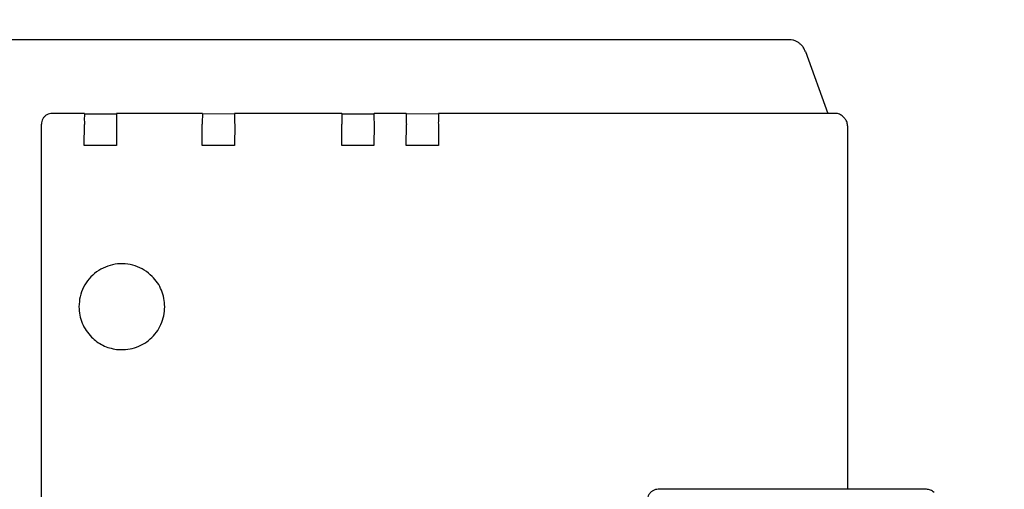
# Model space of a CAD drawing. Units: millimetres. Extents: x 55047 to 71065, y -14762 to -3678.
# Drawn here: x 60818 to 60910, y -5530 to -5487 of the extents above; entities that cross this region are included whole.
import ezdxf

# ---------------------------------------------------------------- set-up
doc = ezdxf.new("R2010")
doc.units = ezdxf.units.MM
doc.layers.add('1', color=7, linetype='Continuous')
doc.styles.add('CONVERTER_19', font='txt.shx', dxfattribs={"width": 0.9})
doc.dimstyles.new('ME10_DIM_33', dxfattribs={"dimtxt": 80.500081, "dimasz": 80.500081, "dimexe": 26.250026, "dimexo": 17.500018, "dimgap": 31.500032, "dimtad": 1, "dimdec": 0, "dimdsep": 46, "dimtxsty": 'CONVERTER_19', "dimsah": 1, "dimcen": 0.09, "dimclrd": 6, "dimclre": 6, "dimclrt": 3, "dimadec": 0, "dimazin": 0, "dimtfac": 1, "dimtdec": 4, "dimtix": 1, "dimtmove": 0, "dimatfit": 3, "dimfxl": 1, "dimtolj": 1, "dimtzin": 0, "dimarcsym": 0})

# ---------------------------------------------------------------- blocks, each defined once
blk = doc.blocks.new('*D26')
at = {"layer": '1', "color": 6, "linetype": 'Continuous'}
for p, q in [((58920.813, -5554.572), (58920.813, -5007.881)), ((61720.813, -5554.572), (61720.813, -5007.881)), ((58920.813, -5034.131), (61720.813, -5034.131))]:
    blk.add_line(p, q, dxfattribs=at)
at = {"layer": '1', "color": 6}
for points in [[(59001.313, -5023.533), (59001.313, -5044.729), (58920.813, -5034.131)], [(61640.313, -5044.729), (61640.313, -5023.533), (61720.813, -5034.131)]]:
    blk.add_solid(points, dxfattribs=at)
at = {"layer": '1', "color": 3, "insert": (60231.41, -5002.222), "char_height": 80.5001, "attachment_point": 7, "rotation": 0.00014, "line_spacing_factor": 0.454545, "style": 'CONVERTER_19'}
blk.add_mtext('2800', dxfattribs=at)

msp = doc.modelspace()

# ---------------------------------------------------------------- linework, layer by layer
at = {"color": 1, "linetype": 'Continuous'}
for p, q in [((60889.558, -5488.623), (60772.459, -5488.624)), ((60890.66, -5489.121), (60890.601, -5489.062)), ((60891.019, -5489.698), (60893.122, -5495.476)), ((60893.812, -5495.476), (60893.122, -5495.476)), ((60894.594, -5495.844), (60894.519, -5495.769)), ((60894.594, -5495.844), (60894.687, -5495.937)), ((60894.951, -5496.616), (60894.958, -5530.471)), ((60902.306, -5530.471), (60894.958, -5530.471))]:
    msp.add_line(p, q, dxfattribs=at)
at = {"color": 6, "linetype": 'Continuous'}
for p, q in [((60823.812, -5495.477), (60820.812, -5495.477)), ((60823.812, -5495.477), (60823.871, -5495.536)), ((60826.811, -5495.536), (60823.871, -5495.536)), ((60834.812, -5495.476), (60826.812, -5495.477)), ((60834.812, -5495.476), (60834.871, -5495.536)), ((60837.811, -5495.521), (60834.871, -5495.536)), ((60847.812, -5495.476), (60837.812, -5495.476)), ((60847.812, -5495.476), (60847.871, -5495.536)), ((60850.811, -5495.536), (60847.871, -5495.536)), ((60853.812, -5495.476), (60850.812, -5495.476)), ((60853.812, -5495.476), (60853.871, -5495.536)), ((60856.811, -5495.521), (60853.871, -5495.536)), ((60893.122, -5495.476), (60856.812, -5495.476)), ((60819.813, -5560.476), (60819.812, -5496.477)), ((60823.809, -5498.473), (60823.833, -5496.497)), ((60826.809, -5496.473), (60826.809, -5498.473)), ((60834.808, -5498.473), (60834.809, -5496.473)), ((60837.833, -5496.497), (60837.808, -5498.473)), ((60847.808, -5498.473), (60847.808, -5496.473)), ((60850.833, -5496.497), (60850.808, -5498.473)), ((60853.808, -5498.473), (60853.833, -5496.497)), ((60856.808, -5496.473), (60856.808, -5498.473)), ((60826.809, -5498.473), (60823.809, -5498.473)), ((60837.808, -5498.473), (60834.808, -5498.473)), ((60850.808, -5498.473), (60847.808, -5498.473)), ((60856.808, -5498.473), (60853.808, -5498.473)), ((60894.958, -5530.471), (60877.306, -5530.471))]:
    msp.add_line(p, q, dxfattribs=at)
at = {"color": 1, "linetype": 'Continuous'}
for points in [[(60890.601, -5489.062), (60890.377, -5488.878), (60890.123, -5488.74), (60889.846, -5488.654), (60889.558, -5488.623)], [(60891.019, -5489.698), (60890.872, -5489.389), (60890.66, -5489.121)], [(60894.519, -5495.769), (60894.367, -5495.645), (60894.194, -5495.552), (60894.007, -5495.495), (60893.812, -5495.476)], [(60894.951, -5496.616), (60894.932, -5496.421), (60894.875, -5496.233), (60894.786, -5496.064), (60894.687, -5495.937)], [(60903.013, -5530.763), (60902.862, -5530.639), (60902.689, -5530.547), (60902.501, -5530.49), (60902.306, -5530.471)]]:
    msp.add_spline(points, degree=3, dxfattribs=at)
at = {"color": 6, "linetype": 'Continuous'}
for points in [[(60820.812, -5495.477), (60820.553, -5495.511), (60820.312, -5495.611), (60820.105, -5495.769), (60819.946, -5495.977), (60819.846, -5496.218), (60819.812, -5496.477)], [(60823.812, -5495.477), (60823.811, -5495.51), (60823.81, -5495.609), (60823.81, -5495.767), (60823.809, -5495.974), (60823.812, -5496.217), (60823.833, -5496.497)], [(60826.812, -5495.477), (60826.811, -5495.516), (60826.81, -5495.616), (60826.81, -5495.768), (60826.809, -5495.973), (60826.809, -5496.214), (60826.809, -5496.473)], [(60834.812, -5495.476), (60834.811, -5495.51), (60834.81, -5495.609), (60834.81, -5495.767), (60834.809, -5495.973), (60834.809, -5496.214), (60834.809, -5496.473)], [(60837.812, -5495.476), (60837.811, -5495.51), (60837.81, -5495.609), (60837.81, -5495.767), (60837.809, -5495.973), (60837.812, -5496.217), (60837.833, -5496.497)], [(60847.812, -5495.476), (60847.811, -5495.51), (60847.81, -5495.609), (60847.809, -5495.767), (60847.809, -5495.973), (60847.809, -5496.214), (60847.808, -5496.473)], [(60850.812, -5495.476), (60850.811, -5495.516), (60850.81, -5495.616), (60850.809, -5495.768), (60850.809, -5495.973), (60850.812, -5496.217), (60850.833, -5496.497)], [(60853.812, -5495.476), (60853.811, -5495.51), (60853.81, -5495.609), (60853.809, -5495.767), (60853.809, -5495.973), (60853.812, -5496.217), (60853.833, -5496.497)], [(60856.812, -5495.476), (60856.811, -5495.51), (60856.81, -5495.609), (60856.809, -5495.767), (60856.809, -5495.973), (60856.808, -5496.214), (60856.808, -5496.473)], [(60830.137, -5510.644), (60829.397, -5510.061), (60828.543, -5509.667), (60827.621, -5509.484), (60826.681, -5509.52), (60825.776, -5509.776), (60824.956, -5510.235), (60824.265, -5510.873), (60823.743, -5511.655), (60823.417, -5512.537), (60823.307, -5513.471)], [(60831.308, -5513.473), (60831.232, -5512.693), (60831.004, -5511.942), (60830.634, -5511.251), (60830.137, -5510.644)], [(60831.308, -5513.473), (60831.232, -5512.693), (60831.004, -5511.942), (60830.634, -5511.251), (60830.137, -5510.644)], [(60823.307, -5513.471), (60823.384, -5514.252), (60823.611, -5515.002), (60823.981, -5515.694), (60824.48, -5516.301)], [(60826.808, -5517.442), (60827.655, -5517.458), (60828.486, -5517.296), (60829.264, -5516.962), (60829.954, -5516.473), (60830.526, -5515.849), (60830.954, -5515.119), (60831.219, -5514.315), (60831.308, -5513.473)], [(60824.48, -5516.301), (60824.983, -5516.728), (60825.549, -5517.065), (60826.163, -5517.305), (60826.808, -5517.442)], [(60877.306, -5530.471), (60877.047, -5530.505), (60876.806, -5530.605), (60876.599, -5530.764), (60876.44, -5530.971), (60876.34, -5531.212), (60876.306, -5531.471)]]:
    msp.add_spline(points, degree=3, dxfattribs=at)

# ---------------------------------------------------------------- dimensions: what is measured, and where the dimension line sits
at = {"layer": '1'}
dim = msp.add_linear_dim(base=(58920.813, -5034.131), p1=(61720.813, -5572.072), p2=(58920.813, -5572.072), dimstyle='ME10_DIM_33', dxfattribs=at)
dim.commit()
dim.dimension.update_dxf_attribs({"geometry": '*D26', "text_midpoint": (60320.813, -4971.984), "text_rotation": 0.00014})

doc.saveas('drawing.dxf')
